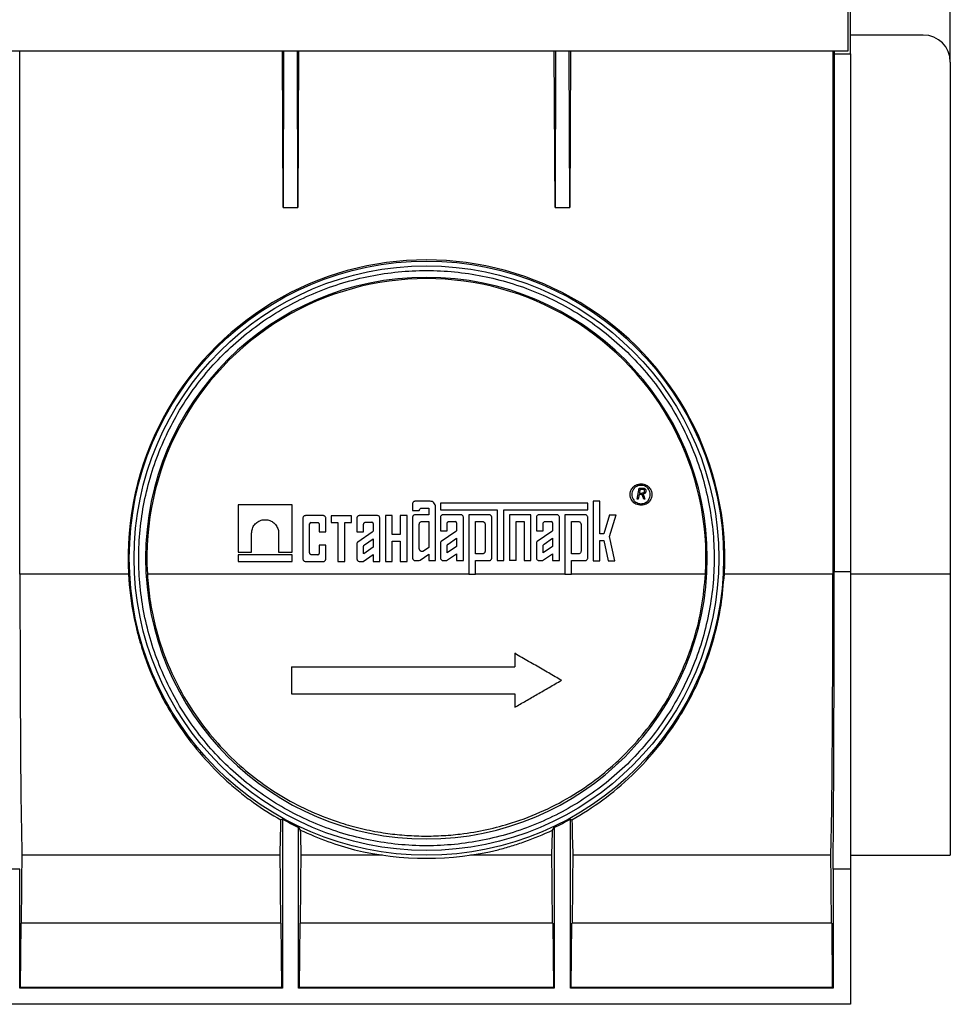
# Model space of a CAD drawing. Units: millimetres. Extents: x 40 to 2075, y 5 to 1455.
# Drawn here: x 1031 to 1204, y 990 to 1173 of the extents above; entities that cross this region are included whole.
import ezdxf

# ---------------------------------------------------------------- set-up
doc = ezdxf.new("R2010")
doc.units = ezdxf.units.MM
doc.header["$LTSCALE"] = 5
doc.linetypes.add('SLD-Сплошная', pattern=[0])
doc.layers.add('FORMAT', color=7, linetype='SLD-Сплошная')
doc.styles.add('SLDTEXTSTYLE0', font='calibrii.ttf')
doc.styles.add('SLDTEXTSTYLE3', font='calibri.ttf')
doc.dimstyles.new('SLDDIMSTYLE1', dxfattribs={"dimtxt": 18.520833, "dimasz": 18.520833, "dimexe": 0, "dimexo": 0.0625, "dimgap": 4.630208, "dimtad": 2, "dimdec": 1, "dimrnd": 1e-09, "dimzin": 12, "dimdsep": 46, "dimtxsty": 'SLDTEXTSTYLE0', "dimsah": 1, "dimcen": 0.09, "dimadec": 0, "dimazin": 3, "dimtfac": 1, "dimtdec": 3, "dimtofl": 0, "dimtmove": 0, "dimatfit": 3, "dimfxl": 1, "dimfrac": 2, "dimtolj": 1, "dimtzin": 12, "dimarcsym": 0})

# ---------------------------------------------------------------- blocks, each defined once
blk = doc.blocks.new('_D_1')
at = {"layer": 'FORMAT', "color": 7, "transparency": 16777216}
for p, q in [((185.17, 1186.37), (185.17, 1301.82)), ((1203.67, 1164.87), (1203.67, 1301.82)), ((1203.67, 1296.82), (185.17, 1296.82))]:
    blk.add_line(p, q, dxfattribs=at)
for points in [[(185.17, 1296.82), (203.69, 1293.97), (203.69, 1299.67)], [(1203.67, 1296.82), (1185.15, 1299.67), (1185.15, 1293.97)]]:
    blk.add_solid(points, dxfattribs=at)
at = {"layer": 'FORMAT', "color": 7, "transparency": 16777216, "insert": (663.21, 1321.52), "char_height": 18.521, "attachment_point": 1, "style": 'SLDTEXTSTYLE3'}
blk.add_mtext('1018,5', dxfattribs=at)

msp = doc.modelspace()

# ---------------------------------------------------------------- linework, layer by layer
at = {"color": 7, "linetype": 'SLD-Сплошная', "lineweight": 25}
for p, q in [((1184.668, 1203.222), (1184.668, 1166.822)), ((1185.168, 1166.322), (1185.168, 1186.322)), ((1198.668, 1169.822), (1185.168, 1169.822)), ((1184.668, 1166.822), (185.668, 1166.822)), ((1031.408, 1069.985), (1031.401, 1166.822)), ((1080.145, 1137.899), (1080.012, 1166.822)), ((1080.213, 1166.822), (1080.145, 1137.899)), ((1082.857, 1137.899), (1082.789, 1166.822)), ((1082.99, 1166.822), (1082.857, 1137.899)), ((1130.478, 1137.899), (1130.345, 1166.822)), ((1130.547, 1166.822), (1130.478, 1137.899)), ((1133.191, 1137.899), (1133.122, 1166.822)), ((1133.323, 1166.822), (1133.191, 1137.899)), ((1181.935, 1166.822), (1181.928, 1069.985)), ((1182.141, 1166.822), (1182.141, 1166.322)), ((1182.141, 1166.322), (1182.168, 1166.322)), ((1182.168, 1166.322), (1182.168, 1070.422)), ((1182.168, 1166.322), (1185.168, 1166.322)), ((1185.168, 1166.322), (1185.168, 1070.422)), ((1203.668, 1164.822), (1203.668, 1069.985)), ((1080.145, 1137.899), (1082.857, 1137.899)), ((1130.478, 1137.899), (1133.191, 1137.899)), ((1145.684, 1083.855), (1146.032, 1085.909)), ((1146.032, 1085.909), (1146.738, 1085.909)), ((1146.206, 1085.672), (1146.094, 1085.005)), ((1146.094, 1085.005), (1146.405, 1085.005)), ((1146.763, 1085.672), (1146.206, 1085.672)), ((1107.353, 1083.484), (1104.603, 1083.484)), ((1137.54, 1083.472), (1137.54, 1072.473)), ((1138.79, 1083.472), (1137.54, 1083.472)), ((1138.79, 1077.472), (1138.79, 1083.472)), ((1145.901, 1083.855), (1145.684, 1083.855)), ((1146.054, 1084.762), (1145.901, 1083.855)), ((1146.318, 1084.762), (1146.054, 1084.762)), ((1146.904, 1083.855), (1146.784, 1084.239)), ((1147.127, 1083.855), (1146.904, 1083.855)), ((1147.007, 1084.24), (1147.127, 1083.855)), ((1071.795, 1082.825), (1071.795, 1074.076)), ((1081.795, 1082.825), (1071.795, 1082.825)), ((1081.795, 1074.076), (1081.795, 1082.825)), ((1104.103, 1082.984), (1104.103, 1081.77)), ((1104.103, 1081.77), (1105.354, 1081.77)), ((1105.853, 1082.234), (1107.103, 1082.234)), ((1107.103, 1082.234), (1107.103, 1080.984)), ((1108.353, 1072.485), (1108.353, 1082.484)), ((1109.267, 1083.141), (1109.267, 1081.891)), ((1136.54, 1083.141), (1109.267, 1083.141)), ((1109.267, 1081.891), (1119.767, 1081.891)), ((1119.767, 1081.891), (1119.767, 1072.485)), ((1121.017, 1081.891), (1136.54, 1081.891)), ((1121.017, 1072.485), (1121.017, 1081.891)), ((1136.54, 1081.891), (1136.54, 1083.141)), ((1083.795, 1080.326), (1083.795, 1072.826)), ((1087.545, 1080.826), (1084.295, 1080.826)), ((1085.295, 1079.576), (1086.452, 1079.576)), ((1088.045, 1077.826), (1088.045, 1080.326)), ((1089.045, 1080.808), (1089.045, 1079.558)), ((1092.795, 1080.808), (1089.045, 1080.808)), ((1089.045, 1079.558), (1090.295, 1079.558)), ((1090.295, 1079.558), (1090.295, 1072.308)), ((1091.545, 1072.308), (1091.545, 1079.558)), ((1091.545, 1079.558), (1092.795, 1079.558)), ((1092.795, 1079.558), (1092.795, 1080.808)), ((1093.795, 1080.344), (1093.795, 1077.844)), ((1097.545, 1080.844), (1094.295, 1080.844)), ((1095.389, 1079.594), (1096.545, 1079.594)), ((1098.045, 1078.551), (1098.045, 1080.344)), ((1099.072, 1080.844), (1099.072, 1072.344)), ((1100.322, 1080.844), (1099.072, 1080.844)), ((1100.322, 1077.344), (1100.322, 1080.844)), ((1101.822, 1080.844), (1101.822, 1077.344)), ((1103.072, 1080.844), (1101.822, 1080.844)), ((1103.072, 1072.344), (1103.072, 1080.844)), ((1104.103, 1080.484), (1104.103, 1072.985)), ((1107.103, 1080.984), (1104.603, 1080.984)), ((1105.853, 1079.735), (1107.103, 1079.735)), ((1107.103, 1079.735), (1107.103, 1074.918)), ((1109.267, 1080.484), (1109.267, 1077.985)), ((1113.017, 1080.984), (1109.767, 1080.984)), ((1110.861, 1079.735), (1112.017, 1079.735)), ((1113.517, 1078.692), (1113.517, 1080.484)), ((1114.517, 1080.984), (1114.517, 1069.985)), ((1118.267, 1080.984), (1114.517, 1080.984)), ((1115.767, 1079.735), (1117.017, 1079.735)), ((1115.767, 1073.735), (1115.767, 1079.735)), ((1118.767, 1072.985), (1118.767, 1080.484)), ((1126.021, 1080.984), (1122.021, 1080.984)), ((1122.021, 1080.984), (1122.021, 1072.485)), ((1123.271, 1079.735), (1124.771, 1079.735)), ((1123.271, 1072.485), (1123.271, 1079.735)), ((1124.771, 1079.735), (1124.771, 1072.485)), ((1126.021, 1072.485), (1126.021, 1080.984)), ((1127.04, 1080.484), (1127.04, 1077.985)), ((1130.79, 1080.984), (1127.54, 1080.984)), ((1128.634, 1079.735), (1129.79, 1079.735)), ((1131.29, 1078.692), (1131.29, 1080.484)), ((1132.29, 1080.984), (1132.29, 1069.985)), ((1136.04, 1080.984), (1132.29, 1080.984)), ((1133.54, 1079.735), (1134.79, 1079.735)), ((1133.54, 1073.735), (1133.54, 1079.735)), ((1136.54, 1072.985), (1136.54, 1080.484)), ((1140.54, 1080.972), (1139.54, 1077.472)), ((1140.54, 1080.972), (1141.79, 1080.972)), ((1140.54, 1076.972), (1141.79, 1080.972)), ((1085.045, 1073.919), (1085.045, 1079.326)), ((1086.795, 1079.232), (1086.795, 1077.826)), ((1086.795, 1077.826), (1088.045, 1077.826)), ((1093.795, 1077.844), (1095.045, 1077.844)), ((1096.645, 1077.759), (1093.945, 1075.92)), ((1095.045, 1077.844), (1095.045, 1079.25)), ((1096.795, 1079.344), (1096.795, 1078.043)), ((1098.072, 1072.344), (1098.045, 1078.551)), ((1105.353, 1074.678), (1105.353, 1079.235)), ((1109.267, 1077.985), (1110.517, 1077.985)), ((1112.117, 1077.9), (1109.417, 1076.061)), ((1110.517, 1077.985), (1110.517, 1079.391)), ((1112.267, 1079.485), (1112.267, 1078.184)), ((1113.543, 1072.485), (1113.517, 1078.692)), ((1117.517, 1079.235), (1117.517, 1074.235)), ((1127.04, 1077.985), (1128.29, 1077.985)), ((1129.89, 1077.9), (1127.19, 1076.061)), ((1128.29, 1077.985), (1128.29, 1079.391)), ((1130.04, 1079.485), (1130.04, 1078.184)), ((1131.316, 1072.485), (1131.29, 1078.692)), ((1135.29, 1079.235), (1135.29, 1074.235)), ((1074.295, 1074.076), (1074.295, 1077.576)), ((1079.295, 1077.576), (1079.295, 1074.076)), ((1095.195, 1075.428), (1096.795, 1076.518)), ((1096.795, 1076.518), (1096.795, 1074.965)), ((1101.822, 1077.344), (1100.322, 1077.344)), ((1100.322, 1076.094), (1101.822, 1076.094)), ((1100.322, 1072.344), (1100.322, 1076.094)), ((1101.822, 1076.094), (1101.822, 1072.344)), ((1110.667, 1075.569), (1112.267, 1076.659)), ((1112.267, 1076.659), (1112.267, 1075.105)), ((1128.44, 1075.569), (1130.04, 1076.659)), ((1130.04, 1076.659), (1130.04, 1075.105)), ((1139.54, 1077.472), (1138.79, 1077.472)), ((1138.79, 1076.222), (1139.54, 1076.222)), ((1138.79, 1072.473), (1138.79, 1076.222)), ((1139.54, 1076.222), (1140.29, 1072.473)), ((1141.54, 1072.473), (1140.54, 1076.972)), ((1071.795, 1074.076), (1074.295, 1074.076)), ((1079.295, 1074.076), (1081.795, 1074.076)), ((1086.795, 1075.326), (1086.795, 1073.826)), ((1088.045, 1075.326), (1086.795, 1075.326)), ((1088.045, 1072.826), (1088.045, 1075.326)), ((1093.795, 1075.636), (1093.795, 1072.844)), ((1095.045, 1073.844), (1095.045, 1075.144)), ((1096.795, 1074.965), (1095.054, 1073.778)), ((1107.103, 1074.918), (1106.132, 1074.263)), ((1109.267, 1075.777), (1109.267, 1072.985)), ((1110.517, 1073.985), (1110.517, 1075.285)), ((1112.267, 1075.105), (1110.526, 1073.919)), ((1127.04, 1075.777), (1127.04, 1072.985)), ((1128.29, 1073.985), (1128.29, 1075.285)), ((1130.04, 1075.105), (1128.299, 1073.919)), ((1081.795, 1073.576), (1071.795, 1073.576)), ((1071.795, 1073.576), (1071.795, 1072.326)), ((1071.795, 1072.326), (1081.795, 1072.326)), ((1081.795, 1072.326), (1081.795, 1073.576)), ((1084.295, 1072.326), (1087.545, 1072.326)), ((1086.545, 1073.576), (1085.389, 1073.576)), ((1090.295, 1072.308), (1091.545, 1072.308)), ((1094.295, 1072.344), (1094.935, 1072.344)), ((1094.935, 1072.344), (1096.795, 1073.617)), ((1096.795, 1073.617), (1096.795, 1072.344)), ((1096.795, 1072.344), (1098.072, 1072.344)), ((1099.072, 1072.344), (1100.322, 1072.344)), ((1101.822, 1072.344), (1103.072, 1072.344)), ((1104.603, 1072.485), (1105.2, 1072.485)), ((1105.479, 1072.57), (1107.103, 1073.665)), ((1107.103, 1073.665), (1107.103, 1072.485)), ((1107.103, 1072.485), (1108.353, 1072.485)), ((1109.767, 1072.485), (1110.407, 1072.485)), ((1110.407, 1072.485), (1112.267, 1073.758)), ((1112.267, 1073.758), (1112.267, 1072.485)), ((1112.267, 1072.485), (1113.543, 1072.485)), ((1117.017, 1073.735), (1115.767, 1073.735)), ((1115.767, 1072.485), (1118.267, 1072.485)), ((1115.767, 1069.985), (1115.767, 1072.485)), ((1119.767, 1072.485), (1121.017, 1072.485)), ((1123.271, 1072.485), (1122.021, 1072.485)), ((1124.771, 1072.485), (1126.021, 1072.485)), ((1127.54, 1072.485), (1128.18, 1072.485)), ((1128.18, 1072.485), (1130.04, 1073.758)), ((1130.04, 1073.758), (1130.04, 1072.485)), ((1130.04, 1072.485), (1131.316, 1072.485)), ((1134.79, 1073.735), (1133.54, 1073.735)), ((1133.54, 1072.485), (1136.04, 1072.485)), ((1133.54, 1069.985), (1133.54, 1072.485)), ((1137.54, 1072.473), (1138.79, 1072.473)), ((1140.29, 1072.473), (1141.54, 1072.473)), ((1185.168, 1070.422), (1182.168, 1070.422)), ((1185.168, 1070.422), (1185.168, 1015.322)), ((1051.507, 1069.985), (1031.408, 1069.985)), ((1056.168, 1069.985), (1054.993, 1069.985)), ((1114.517, 1069.985), (1056.168, 1069.985)), ((1114.517, 1069.985), (1115.767, 1069.985)), ((1132.29, 1069.985), (1133.54, 1069.985)), ((1158.343, 1069.985), (1157.168, 1069.985)), ((1181.928, 1069.985), (1161.828, 1069.985)), ((1203.668, 1069.985), (1185.168, 1069.985)), ((1203.668, 1069.985), (1203.668, 1017.922)), ((1123.007, 1055.322), (1123.007, 1052.822)), ((1081.668, 1052.822), (1081.668, 1047.822)), ((1081.668, 1052.822), (1123.007, 1052.822)), ((1081.668, 1047.822), (1123.007, 1047.822)), ((1123.007, 1047.822), (1123.007, 1045.322)), ((1080.001, 1024.629), (1079.716, 1024.461)), ((1080.001, 1024.629), (1080.001, 993.322)), ((1083.001, 1023.091), (1083.318, 1022.591)), ((1083.001, 993.322), (1083.001, 1023.091)), ((1130.017, 1022.591), (1130.334, 1023.091)), ((1130.334, 1023.091), (1130.334, 993.322)), ((1133.334, 1024.629), (1133.619, 1024.461)), ((1133.334, 993.322), (1133.334, 1024.629)), ((1031.775, 1018.956), (1031.656, 1005.322)), ((1079.594, 1017.951), (1031.767, 1017.951)), ((1079.704, 1005.322), (1079.585, 1018.956)), ((1083.417, 1018.956), (1083.298, 1005.322)), ((1098.529, 1017.951), (1083.408, 1017.951)), ((1129.927, 1017.951), (1114.806, 1017.951)), ((1130.038, 1005.322), (1129.919, 1018.956)), ((1133.75, 1018.956), (1133.631, 1005.322)), ((1181.569, 1017.951), (1133.741, 1017.951)), ((1181.679, 1005.322), (1181.56, 1018.956)), ((1185.168, 1017.922), (1203.668, 1017.922)), ((1031.36, 1015.322), (1027.976, 1015.322)), ((1031.36, 993.322), (1031.36, 1015.322)), ((1185.168, 1015.322), (1181.976, 1015.322)), ((1181.976, 1015.322), (1181.976, 993.322)), ((1185.168, 1015.322), (1185.168, 990.322)), ((1031.516, 993.478), (1031.619, 1005.322)), ((1079.741, 1005.322), (1031.619, 1005.322)), ((1079.741, 1005.322), (1079.845, 993.478)), ((1083.157, 993.478), (1083.261, 1005.322)), ((1130.075, 1005.322), (1083.261, 1005.322)), ((1130.075, 1005.322), (1130.178, 993.478)), ((1133.491, 993.478), (1133.594, 1005.322)), ((1181.716, 1005.322), (1133.594, 1005.322)), ((1181.716, 1005.322), (1181.819, 993.478)), ((1031.36, 993.322), (1031.516, 993.478)), ((1080.001, 993.322), (1031.36, 993.322)), ((1031.516, 993.478), (1079.845, 993.478)), ((1079.845, 993.478), (1080.001, 993.322)), ((1083.001, 993.322), (1083.157, 993.478)), ((1130.334, 993.322), (1083.001, 993.322)), ((1083.157, 993.478), (1130.178, 993.478)), ((1130.178, 993.478), (1130.334, 993.322)), ((1133.334, 993.322), (1133.491, 993.478)), ((1181.976, 993.322), (1133.334, 993.322)), ((1133.491, 993.478), (1181.819, 993.478)), ((1181.819, 993.478), (1181.976, 993.322)), ((1185.168, 990.322), (1027.976, 990.322))]:
    msp.add_line(p, q, dxfattribs=at)
at = {"color": 8, "linetype": 'SLD-Сплошная', "lineweight": 25}
for p, q in [((1132.29, 1069.985), (1115.767, 1069.985)), ((1157.168, 1069.985), (1133.54, 1069.985))]:
    msp.add_line(p, q, dxfattribs=at)
at = {"color": 7, "linetype": 'SLD-Сплошная', "lineweight": 25}
for radius in [55.017, 54.129]:
    msp.add_circle((1106.668, 1072.951), radius, dxfattribs=at)
for centre, radius, start, end in [((1198.668, 1164.822), 5, 0, 90), ((1106.668, 1072.947), 55.24, 356.92631, 183.07369), ((1106.668, 1072.951), 52, 0, 180), ((1106.668, 1072.955), 51.76, 356.71084, 183.28916), ((1085.295, 1079.326), 0.25, 90, 180), ((1096.545, 1079.344), 0.25, 0, 90), ((1112.017, 1079.485), 0.25, 360, 90), ((1129.79, 1079.485), 0.25, 0, 90), ((1106.668, 1072.951), 52, 180, 0), ((1086.545, 1073.826), 0.25, 270, 0), ((1106.668, 1072.951), 55.192, 241.10789, 244.60818), ((1106.668, 1072.951), 55.192, 295.39182, 298.89211)]:
    msp.add_arc(centre, radius, start, end, dxfattribs=at)
for centre, major_axis, ratio, start_param, end_param in [((1181.47, 1070.422), (0, 80), 0.0087269, 3.952627, 4.712389), ((1031.866, 1070.422), (0, 52.5), 0.0087269, 1.5791223, 2.9428317), ((1181.47, 1070.422), (0, 52.5), 0.0087269, 3.3403536, 4.7040631), ((1079.495, 1070.422), (0, 52.5), 0.0087269, 3.3403536, 3.6460196), ((1133.84, 1070.422), (0, 52.5), 0.0087269, 2.6371657, 2.9428317), ((1083.507, 1070.422), (0, 52.5), 0.0087269, 2.716645, 2.9428317), ((1129.828, 1070.422), (0, 52.5), 0.0087269, 3.3403536, 3.5665403), ((1106.668, 1073.44), (0, 56.083), 0.9999619, 2.9022673, 3.380918)]:
    msp.add_ellipse(centre, major_axis=major_axis, ratio=ratio, start_param=start_param, end_param=end_param, dxfattribs=at)
for points, knots in [([(1053.4, 1072.951), (1053.4, 1076.437), (1053.743, 1079.923), (1055.103, 1086.762), (1056.12, 1090.115), (1058.789, 1096.557), (1060.44, 1099.646), (1064.314, 1105.444), (1066.536, 1108.152), (1071.467, 1113.082), (1074.175, 1115.305), (1079.972, 1119.178), (1083.062, 1120.83), (1089.504, 1123.498), (1092.856, 1124.515), (1099.695, 1125.875), (1103.181, 1126.219), (1110.154, 1126.219), (1113.64, 1125.875), (1120.479, 1124.515), (1123.831, 1123.498), (1130.273, 1120.83), (1133.363, 1119.178), (1139.161, 1115.305), (1141.868, 1113.082), (1146.799, 1108.152), (1149.021, 1105.444), (1152.895, 1099.646), (1154.547, 1096.557), (1157.215, 1090.115), (1158.232, 1086.762), (1159.592, 1079.923), (1159.936, 1076.437), (1159.936, 1072.951)], [0, 0, 0, 0, 0.0625, 0.0625, 0.125, 0.125, 0.1875, 0.1875, 0.25, 0.25, 0.3125, 0.3125, 0.375, 0.375, 0.4375, 0.4375, 0.5, 0.5, 0.5625, 0.5625, 0.625, 0.625, 0.6875, 0.6875, 0.75, 0.75, 0.8125, 0.8125, 0.875, 0.875, 0.9375, 0.9375, 1, 1, 1, 1]), ([(1144.401, 1084.731), (1144.401, 1084.898), (1144.421, 1085.086), (1144.541, 1085.496), (1144.641, 1085.718), (1144.961, 1086.144), (1145.183, 1086.348), (1145.737, 1086.643), (1146.068, 1086.731), (1146.734, 1086.731), (1147.065, 1086.643), (1147.619, 1086.348), (1147.841, 1086.144), (1148.161, 1085.718), (1148.261, 1085.496), (1148.381, 1085.086), (1148.401, 1084.898), (1148.401, 1084.731)], [0, 0, 0, 0, 0.125, 0.125, 0.25, 0.25, 0.375, 0.375, 0.5, 0.5, 0.625, 0.625, 0.75, 0.75, 0.875, 0.875, 1, 1, 1, 1]), ([(1148.101, 1084.731), (1148.101, 1084.873), (1148.084, 1085.033), (1147.982, 1085.381), (1147.897, 1085.57), (1147.625, 1085.932), (1147.436, 1086.106), (1146.966, 1086.357), (1146.684, 1086.431), (1146.118, 1086.431), (1145.836, 1086.357), (1145.366, 1086.106), (1145.177, 1085.932), (1144.905, 1085.57), (1144.82, 1085.381), (1144.718, 1085.033), (1144.701, 1084.873), (1144.701, 1084.731)], [0, 0, 0, 0, 0.125, 0.125, 0.25, 0.25, 0.375, 0.375, 0.5, 0.5, 0.625, 0.625, 0.75, 0.75, 0.875, 0.875, 1, 1, 1, 1]), ([(1146.405, 1085.005), (1146.504, 1085.006), (1146.578, 1085.007), (1146.63, 1085.01), (1146.677, 1085.013), (1146.714, 1085.016), (1146.742, 1085.02), (1146.779, 1085.026), (1146.815, 1085.037), (1146.849, 1085.052), (1146.918, 1085.084), (1146.973, 1085.133), (1147.013, 1085.199), (1147.033, 1085.232), (1147.048, 1085.266), (1147.057, 1085.302), (1147.062, 1085.32), (1147.066, 1085.338), (1147.068, 1085.356), (1147.069, 1085.369), (1147.07, 1085.387), (1147.071, 1085.412)], [0, 0, 0, 0, 0.25, 0.25, 0.25, 0.375, 0.375, 0.375, 0.5, 0.5, 0.5, 0.75, 0.75, 0.75, 0.875, 0.875, 0.875, 0.9375, 0.9375, 0.9375, 1, 1, 1, 1]), ([(1147.285, 1085.407), (1147.285, 1085.385), (1147.284, 1085.342), (1147.278, 1085.28), (1147.266, 1085.221), (1147.251, 1085.166), (1147.231, 1085.114), (1147.206, 1085.066), (1147.178, 1085.02), (1147.144, 1084.979), (1147.107, 1084.941), (1147.064, 1084.907), (1147.017, 1084.876), (1146.966, 1084.848), (1146.911, 1084.824), (1146.851, 1084.804), (1146.787, 1084.787), (1146.742, 1084.778), (1146.719, 1084.774)], [0, 0, 0, 0, 0.069614, 0.136027, 0.199215, 0.2603959, 0.3191649, 0.3764462, 0.4332438, 0.4893752, 0.5460966, 0.6037522, 0.6628744, 0.7243467, 0.7882441, 0.8552356, 0.9258622, 1, 1, 1, 1]), ([(1146.738, 1085.909), (1146.756, 1085.909), (1146.792, 1085.908), (1146.843, 1085.907), (1146.89, 1085.902), (1146.934, 1085.898), (1146.973, 1085.89), (1147.008, 1085.882), (1147.04, 1085.872), (1147.076, 1085.857), (1147.116, 1085.834), (1147.157, 1085.8), (1147.192, 1085.761), (1147.21, 1085.73), (1147.218, 1085.715)], [0, 0, 0, 0, 0.1009916, 0.1944565, 0.280587, 0.3600729, 0.4333474, 0.4989072, 0.5586954, 0.613129, 0.7131427, 0.809193, 0.9039016, 1, 1, 1, 1]), ([(1147.071, 1085.412), (1147.071, 1085.427), (1147.07, 1085.455), (1147.063, 1085.495), (1147.052, 1085.531), (1147.037, 1085.564), (1147.019, 1085.592), (1146.998, 1085.616), (1146.975, 1085.635), (1146.948, 1085.65), (1146.915, 1085.66), (1146.873, 1085.668), (1146.822, 1085.671), (1146.784, 1085.672), (1146.763, 1085.672)], [0, 0, 0, 0, 0.0925633, 0.1790849, 0.2589569, 0.3357054, 0.4077093, 0.4744498, 0.5376254, 0.5989345, 0.6692165, 0.7586709, 0.8683793, 1, 1, 1, 1]), ([(1147.218, 1085.715), (1147.229, 1085.693), (1147.25, 1085.647), (1147.27, 1085.572), (1147.283, 1085.491), (1147.285, 1085.436), (1147.285, 1085.407)], [0, 0, 0, 0, 0.2312295, 0.4738392, 0.7284607, 1, 1, 1, 1]), ([(1104.603, 1083.484), (1104.546, 1083.479), (1104.434, 1083.468), (1104.284, 1083.382), (1104.171, 1083.255), (1104.111, 1083.114), (1104.105, 1083.021), (1104.103, 1082.984)], [0, 0, 0, 0, 0.21471674, 0.42940605, 0.64408344, 0.85877717, 1, 1, 1, 1]), ([(1108.353, 1082.484), (1108.353, 1082.602), (1108.331, 1082.729), (1108.234, 1082.976), (1108.157, 1083.094), (1107.962, 1083.289), (1107.844, 1083.365), (1107.598, 1083.463), (1107.471, 1083.484), (1107.353, 1083.484)], [0, 0, 0, 0, 0.25, 0.25, 0.5, 0.5, 0.75, 0.75, 1, 1, 1, 1]), ([(1148.401, 1084.731), (1148.401, 1084.565), (1148.381, 1084.376), (1148.261, 1083.966), (1148.161, 1083.745), (1147.841, 1083.318), (1147.619, 1083.114), (1147.065, 1082.819), (1146.734, 1082.731), (1146.068, 1082.731), (1145.737, 1082.819), (1145.183, 1083.114), (1144.961, 1083.318), (1144.641, 1083.745), (1144.541, 1083.966), (1144.421, 1084.376), (1144.401, 1084.565), (1144.401, 1084.731)], [0, 0, 0, 0, 0.125, 0.125, 0.25, 0.25, 0.375, 0.375, 0.5, 0.5, 0.625, 0.625, 0.75, 0.75, 0.875, 0.875, 1, 1, 1, 1]), ([(1144.701, 1084.731), (1144.701, 1084.59), (1144.718, 1084.429), (1144.82, 1084.081), (1144.905, 1083.893), (1145.177, 1083.53), (1145.366, 1083.357), (1145.836, 1083.106), (1146.118, 1083.031), (1146.684, 1083.031), (1146.966, 1083.106), (1147.436, 1083.357), (1147.625, 1083.53), (1147.897, 1083.893), (1147.982, 1084.081), (1148.084, 1084.429), (1148.101, 1084.59), (1148.101, 1084.731)], [0, 0, 0, 0, 0.125, 0.125, 0.25, 0.25, 0.375, 0.375, 0.5, 0.5, 0.625, 0.625, 0.75, 0.75, 0.875, 0.875, 1, 1, 1, 1]), ([(1146.629, 1084.605), (1146.62, 1084.619), (1146.603, 1084.647), (1146.574, 1084.682), (1146.545, 1084.711), (1146.513, 1084.732), (1146.476, 1084.746), (1146.432, 1084.755), (1146.378, 1084.761), (1146.339, 1084.761), (1146.318, 1084.762)], [0, 0, 0, 0, 0.1386208, 0.2604259, 0.3682271, 0.4645705, 0.5646532, 0.6864325, 0.8307118, 1, 1, 1, 1]), ([(1146.784, 1084.239), (1146.773, 1084.274), (1146.751, 1084.342), (1146.713, 1084.439), (1146.674, 1084.526), (1146.644, 1084.579), (1146.629, 1084.605)], [0, 0, 0, 0, 0.2802846, 0.5397117, 0.7794362, 1, 1, 1, 1]), ([(1146.719, 1084.774), (1146.733, 1084.76), (1146.76, 1084.732), (1146.796, 1084.689), (1146.827, 1084.644), (1146.844, 1084.613), (1146.853, 1084.598)], [0, 0, 0, 0, 0.2656979, 0.5202079, 0.7641535, 1, 1, 1, 1]), ([(1146.853, 1084.598), (1146.868, 1084.569), (1146.899, 1084.51), (1146.94, 1084.421), (1146.976, 1084.331), (1146.997, 1084.27), (1147.007, 1084.24)], [0, 0, 0, 0, 0.2546141, 0.5051489, 0.7540893, 1, 1, 1, 1]), ([(1105.354, 1081.77), (1105.363, 1081.826), (1105.383, 1081.937), (1105.479, 1082.08), (1105.614, 1082.184), (1105.747, 1082.23), (1105.828, 1082.233), (1105.853, 1082.234)], [0, 0, 0, 0, 0.2249167, 0.4498355, 0.6747434, 0.8996643, 1, 1, 1, 1]), ([(1074.295, 1077.576), (1074.323, 1077.857), (1074.378, 1078.419), (1074.809, 1079.167), (1075.444, 1079.736), (1076.236, 1080.061), (1077.09, 1080.106), (1077.911, 1079.866), (1078.607, 1079.367), (1079.096, 1078.667), (1079.281, 1078.031), (1079.292, 1077.663), (1079.295, 1077.576)], [0, 0, 0, 0, 0.1073724, 0.2147447, 0.3221162, 0.4294908, 0.5368611, 0.6442355, 0.7516055, 0.8589797, 0.9663519, 1, 1, 1, 1]), ([(1084.295, 1080.826), (1084.239, 1080.82), (1084.127, 1080.809), (1083.977, 1080.723), (1083.864, 1080.596), (1083.804, 1080.455), (1083.798, 1080.362), (1083.795, 1080.326)], [0, 0, 0, 0, 0.2147139, 0.4293941, 0.6440923, 0.8587759, 1, 1, 1, 1]), ([(1086.452, 1079.576), (1086.49, 1079.572), (1086.568, 1079.564), (1086.671, 1079.505), (1086.748, 1079.418), (1086.789, 1079.321), (1086.794, 1079.257), (1086.795, 1079.232)], [0, 0, 0, 0, 0.2146718, 0.4294095, 0.6441011, 0.8587775, 1, 1, 1, 1]), ([(1088.045, 1080.326), (1088.04, 1080.382), (1088.029, 1080.494), (1087.943, 1080.644), (1087.816, 1080.757), (1087.675, 1080.817), (1087.582, 1080.823), (1087.545, 1080.826)], [0, 0, 0, 0, 0.2146944, 0.429388, 0.6440586, 0.8587743, 1, 1, 1, 1]), ([(1094.295, 1080.844), (1094.239, 1080.838), (1094.127, 1080.827), (1093.977, 1080.741), (1093.864, 1080.614), (1093.804, 1080.474), (1093.798, 1080.381), (1093.795, 1080.344)], [0, 0, 0, 0, 0.21471695, 0.42940026, 0.64407623, 0.85876857, 1, 1, 1, 1]), ([(1095.045, 1079.25), (1095.049, 1079.289), (1095.057, 1079.366), (1095.116, 1079.469), (1095.203, 1079.547), (1095.3, 1079.588), (1095.364, 1079.592), (1095.389, 1079.594)], [0, 0, 0, 0, 0.2146896, 0.4293778, 0.6440977, 0.8587675, 1, 1, 1, 1]), ([(1098.045, 1080.344), (1098.045, 1080.403), (1098.035, 1080.466), (1097.986, 1080.589), (1097.948, 1080.649), (1097.85, 1080.746), (1097.791, 1080.784), (1097.668, 1080.833), (1097.604, 1080.844), (1097.545, 1080.844)], [0, 0, 0, 0, 0.25, 0.25, 0.5, 0.5, 0.75, 0.75, 1, 1, 1, 1]), ([(1104.603, 1080.984), (1104.546, 1080.979), (1104.434, 1080.968), (1104.284, 1080.882), (1104.171, 1080.755), (1104.111, 1080.614), (1104.105, 1080.521), (1104.103, 1080.484)], [0, 0, 0, 0, 0.2147171, 0.42940056, 0.64407668, 0.85877798, 1, 1, 1, 1]), ([(1105.353, 1079.235), (1105.358, 1079.291), (1105.369, 1079.403), (1105.455, 1079.553), (1105.582, 1079.666), (1105.723, 1079.726), (1105.816, 1079.732), (1105.853, 1079.735)], [0, 0, 0, 0, 0.2146819, 0.4293871, 0.6440894, 0.8587732, 1, 1, 1, 1]), ([(1109.767, 1080.984), (1109.711, 1080.979), (1109.598, 1080.968), (1109.449, 1080.882), (1109.335, 1080.755), (1109.276, 1080.614), (1109.269, 1080.521), (1109.267, 1080.484)], [0, 0, 0, 0, 0.2147139, 0.4293941, 0.6440923, 0.8587759, 1, 1, 1, 1]), ([(1110.517, 1079.391), (1110.521, 1079.43), (1110.528, 1079.507), (1110.588, 1079.61), (1110.675, 1079.687), (1110.771, 1079.729), (1110.835, 1079.733), (1110.861, 1079.735)], [0, 0, 0, 0, 0.2146936, 0.429399, 0.6440587, 0.8587754, 1, 1, 1, 1]), ([(1113.517, 1080.484), (1113.511, 1080.541), (1113.5, 1080.653), (1113.414, 1080.803), (1113.287, 1080.916), (1113.147, 1080.976), (1113.054, 1080.982), (1113.017, 1080.984)], [0, 0, 0, 0, 0.21469444, 0.42938796, 0.64405854, 0.85877427, 1, 1, 1, 1]), ([(1117.017, 1079.735), (1117.044, 1079.733), (1117.097, 1079.731), (1117.173, 1079.712), (1117.245, 1079.683), (1117.312, 1079.641), (1117.377, 1079.585), (1117.438, 1079.511), (1117.483, 1079.423), (1117.512, 1079.329), (1117.515, 1079.267), (1117.517, 1079.235)], [0, 0, 0, 0, 0.1030527, 0.2021404, 0.2996913, 0.3982467, 0.5002734, 0.6283439, 0.7601369, 0.8774134, 1, 1, 1, 1]), ([(1118.767, 1080.484), (1118.766, 1080.511), (1118.763, 1080.564), (1118.745, 1080.641), (1118.715, 1080.713), (1118.674, 1080.779), (1118.618, 1080.845), (1118.544, 1080.905), (1118.456, 1080.951), (1118.362, 1080.979), (1118.299, 1080.983), (1118.267, 1080.984)], [0, 0, 0, 0, 0.1030527, 0.2021404, 0.2996913, 0.3982467, 0.5002734, 0.6283439, 0.7601369, 0.8774134, 1, 1, 1, 1]), ([(1127.54, 1080.984), (1127.481, 1080.984), (1127.417, 1080.974), (1127.294, 1080.925), (1127.235, 1080.887), (1127.138, 1080.789), (1127.099, 1080.73), (1127.051, 1080.607), (1127.04, 1080.543), (1127.04, 1080.484)], [0, 0, 0, 0, 0.25, 0.25, 0.5, 0.5, 0.75, 0.75, 1, 1, 1, 1]), ([(1128.29, 1079.391), (1128.29, 1079.431), (1128.297, 1079.475), (1128.331, 1079.56), (1128.357, 1079.6), (1128.424, 1079.667), (1128.465, 1079.694), (1128.549, 1079.727), (1128.593, 1079.735), (1128.634, 1079.735)], [0, 0, 0, 0, 0.25, 0.25, 0.5, 0.5, 0.75, 0.75, 1, 1, 1, 1]), ([(1131.29, 1080.484), (1131.29, 1080.543), (1131.279, 1080.607), (1131.231, 1080.73), (1131.192, 1080.789), (1131.095, 1080.887), (1131.036, 1080.925), (1130.912, 1080.974), (1130.849, 1080.984), (1130.79, 1080.984)], [0, 0, 0, 0, 0.25, 0.25, 0.5, 0.5, 0.75, 0.75, 1, 1, 1, 1]), ([(1134.79, 1079.735), (1134.849, 1079.735), (1134.912, 1079.724), (1135.036, 1079.675), (1135.095, 1079.637), (1135.192, 1079.539), (1135.231, 1079.48), (1135.279, 1079.357), (1135.29, 1079.293), (1135.29, 1079.235)], [0, 0, 0, 0, 0.25, 0.25, 0.5, 0.5, 0.75, 0.75, 1, 1, 1, 1]), ([(1136.54, 1080.484), (1136.54, 1080.543), (1136.529, 1080.607), (1136.481, 1080.73), (1136.442, 1080.789), (1136.345, 1080.887), (1136.286, 1080.925), (1136.162, 1080.974), (1136.099, 1080.984), (1136.04, 1080.984)], [0, 0, 0, 0, 0.25, 0.25, 0.5, 0.5, 0.75, 0.75, 1, 1, 1, 1]), ([(1096.795, 1078.043), (1096.795, 1077.99), (1096.782, 1077.933), (1096.729, 1077.833), (1096.689, 1077.79), (1096.645, 1077.759)], [0, 0, 0, 0, 0.5, 0.5, 1, 1, 1, 1]), ([(1112.267, 1078.184), (1112.265, 1078.155), (1112.26, 1078.088), (1112.214, 1077.989), (1112.157, 1077.928), (1112.121, 1077.903), (1112.117, 1077.9)], [0, 0, 0, 0, 0.2600891, 0.6066805, 0.9532202, 1, 1, 1, 1]), ([(1130.04, 1078.184), (1130.04, 1078.131), (1130.027, 1078.074), (1129.974, 1077.973), (1129.934, 1077.93), (1129.89, 1077.9)], [0, 0, 0, 0, 0.5, 0.5, 1, 1, 1, 1]), ([(1093.945, 1075.92), (1093.923, 1075.902), (1093.87, 1075.86), (1093.814, 1075.767), (1093.796, 1075.685), (1093.795, 1075.641), (1093.795, 1075.636)], [0, 0, 0, 0, 0.2600523, 0.6066396, 0.9532324, 1, 1, 1, 1]), ([(1109.417, 1076.061), (1109.394, 1076.043), (1109.341, 1076.001), (1109.286, 1075.907), (1109.268, 1075.826), (1109.267, 1075.782), (1109.267, 1075.777)], [0, 0, 0, 0, 0.2601005, 0.6066628, 0.9532115, 1, 1, 1, 1]), ([(1127.19, 1076.061), (1127.167, 1076.043), (1127.114, 1076.001), (1127.059, 1075.907), (1127.041, 1075.826), (1127.04, 1075.782), (1127.04, 1075.777)], [0, 0, 0, 0, 0.2601005, 0.6066628, 0.9532115, 1, 1, 1, 1]), ([(1095.045, 1075.144), (1095.048, 1075.173), (1095.053, 1075.241), (1095.098, 1075.339), (1095.156, 1075.4), (1095.191, 1075.425), (1095.195, 1075.428)], [0, 0, 0, 0, 0.2600932, 0.6066741, 0.9532195, 1, 1, 1, 1]), ([(1105.853, 1074.178), (1105.796, 1074.184), (1105.684, 1074.195), (1105.534, 1074.281), (1105.421, 1074.408), (1105.361, 1074.548), (1105.355, 1074.641), (1105.353, 1074.678)], [0, 0, 0, 0, 0.2146804, 0.4293981, 0.6440752, 0.8587774, 1, 1, 1, 1]), ([(1106.132, 1074.263), (1106.111, 1074.25), (1106.068, 1074.224), (1105.975, 1074.188), (1105.901, 1074.182), (1105.853, 1074.178)], [0, 0, 0, 0, 0.2550901, 0.510116, 1, 1, 1, 1]), ([(1110.517, 1075.285), (1110.519, 1075.314), (1110.524, 1075.382), (1110.57, 1075.48), (1110.627, 1075.541), (1110.663, 1075.566), (1110.667, 1075.569)], [0, 0, 0, 0, 0.2600882, 0.60667852, 0.95323335, 1, 1, 1, 1]), ([(1117.517, 1074.235), (1117.516, 1074.208), (1117.513, 1074.155), (1117.495, 1074.078), (1117.465, 1074.007), (1117.424, 1073.94), (1117.368, 1073.874), (1117.294, 1073.814), (1117.206, 1073.768), (1117.112, 1073.74), (1117.049, 1073.737), (1117.017, 1073.735)], [0, 0, 0, 0, 0.1030527, 0.2021404, 0.2996913, 0.3982467, 0.5002734, 0.6283439, 0.7601369, 0.8774134, 1, 1, 1, 1]), ([(1128.29, 1075.285), (1128.29, 1075.339), (1128.303, 1075.395), (1128.356, 1075.496), (1128.396, 1075.539), (1128.44, 1075.569)], [0, 0, 0, 0, 0.5, 0.5, 1, 1, 1, 1]), ([(1135.29, 1074.235), (1135.29, 1074.176), (1135.279, 1074.112), (1135.231, 1073.989), (1135.192, 1073.93), (1135.095, 1073.832), (1135.036, 1073.794), (1134.912, 1073.745), (1134.849, 1073.735), (1134.79, 1073.735)], [0, 0, 0, 0, 0.25, 0.25, 0.5, 0.5, 0.75, 0.75, 1, 1, 1, 1]), ([(1159.936, 1072.951), (1159.936, 1069.464), (1159.592, 1065.978), (1158.232, 1059.139), (1157.215, 1055.787), (1154.547, 1049.345), (1152.895, 1046.256), (1149.021, 1040.458), (1146.799, 1037.75), (1141.868, 1032.82), (1139.161, 1030.597), (1133.363, 1026.723), (1130.273, 1025.072), (1123.831, 1022.404), (1120.479, 1021.387), (1113.64, 1020.026), (1110.154, 1019.683), (1103.181, 1019.683), (1099.695, 1020.026), (1092.856, 1021.387), (1089.504, 1022.404), (1083.062, 1025.072), (1079.972, 1026.723), (1074.175, 1030.597), (1071.467, 1032.82), (1066.536, 1037.75), (1064.314, 1040.458), (1060.44, 1046.256), (1058.789, 1049.345), (1056.12, 1055.787), (1055.103, 1059.139), (1053.743, 1065.978), (1053.4, 1069.464), (1053.4, 1072.951)], [0, 0, 0, 0, 0.0625, 0.0625, 0.125, 0.125, 0.1875, 0.1875, 0.25, 0.25, 0.3125, 0.3125, 0.375, 0.375, 0.4375, 0.4375, 0.5, 0.5, 0.5625, 0.5625, 0.625, 0.625, 0.6875, 0.6875, 0.75, 0.75, 0.8125, 0.8125, 0.875, 0.875, 0.9375, 0.9375, 1, 1, 1, 1]), ([(1083.795, 1072.826), (1083.801, 1072.77), (1083.812, 1072.657), (1083.898, 1072.507), (1084.025, 1072.394), (1084.166, 1072.334), (1084.258, 1072.328), (1084.295, 1072.326)], [0, 0, 0, 0, 0.21469444, 0.42938796, 0.64405854, 0.85877427, 1, 1, 1, 1]), ([(1085.389, 1073.576), (1085.348, 1073.576), (1085.305, 1073.583), (1085.22, 1073.617), (1085.18, 1073.643), (1085.112, 1073.71), (1085.086, 1073.751), (1085.053, 1073.835), (1085.045, 1073.879), (1085.045, 1073.919)], [0, 0, 0, 0, 0.25, 0.25, 0.5, 0.5, 0.75, 0.75, 1, 1, 1, 1]), ([(1087.545, 1072.326), (1087.602, 1072.331), (1087.714, 1072.342), (1087.864, 1072.429), (1087.977, 1072.555), (1088.037, 1072.696), (1088.043, 1072.789), (1088.045, 1072.826)], [0, 0, 0, 0, 0.2147139, 0.4293941, 0.6440923, 0.8587759, 1, 1, 1, 1]), ([(1093.795, 1072.844), (1093.801, 1072.788), (1093.812, 1072.675), (1093.898, 1072.526), (1094.025, 1072.413), (1094.166, 1072.353), (1094.258, 1072.347), (1094.295, 1072.344)], [0, 0, 0, 0, 0.21468248, 0.42938818, 0.64409106, 0.85877175, 1, 1, 1, 1]), ([(1095.054, 1073.778), (1095.053, 1073.784), (1095.05, 1073.795), (1095.046, 1073.816), (1095.046, 1073.833), (1095.045, 1073.844)], [0, 0, 0, 0, 0.2510164, 0.5019288, 1, 1, 1, 1]), ([(1104.103, 1072.985), (1104.108, 1072.929), (1104.119, 1072.816), (1104.205, 1072.666), (1104.332, 1072.553), (1104.473, 1072.493), (1104.566, 1072.487), (1104.603, 1072.485)], [0, 0, 0, 0, 0.2146911, 0.4293877, 0.6440898, 0.8587733, 1, 1, 1, 1]), ([(1109.267, 1072.985), (1109.273, 1072.929), (1109.284, 1072.816), (1109.37, 1072.666), (1109.497, 1072.553), (1109.637, 1072.493), (1109.73, 1072.487), (1109.767, 1072.485)], [0, 0, 0, 0, 0.2146947, 0.4293884, 0.6440592, 0.8587752, 1, 1, 1, 1]), ([(1110.526, 1073.919), (1110.524, 1073.925), (1110.522, 1073.935), (1110.518, 1073.957), (1110.517, 1073.974), (1110.517, 1073.985)], [0, 0, 0, 0, 0.25089909, 0.50191479, 1, 1, 1, 1]), ([(1118.267, 1072.485), (1118.294, 1072.486), (1118.347, 1072.489), (1118.423, 1072.507), (1118.495, 1072.537), (1118.562, 1072.578), (1118.627, 1072.634), (1118.688, 1072.708), (1118.733, 1072.796), (1118.762, 1072.89), (1118.765, 1072.953), (1118.767, 1072.985)], [0, 0, 0, 0, 0.1030527, 0.2021404, 0.2996913, 0.3982467, 0.5002734, 0.6283439, 0.7601369, 0.8774134, 1, 1, 1, 1]), ([(1127.04, 1072.985), (1127.04, 1072.926), (1127.051, 1072.862), (1127.099, 1072.739), (1127.138, 1072.68), (1127.235, 1072.582), (1127.294, 1072.544), (1127.417, 1072.496), (1127.481, 1072.485), (1127.54, 1072.485)], [0, 0, 0, 0, 0.25, 0.25, 0.5, 0.5, 0.75, 0.75, 1, 1, 1, 1]), ([(1128.299, 1073.919), (1128.297, 1073.925), (1128.295, 1073.935), (1128.291, 1073.957), (1128.29, 1073.974), (1128.29, 1073.985)], [0, 0, 0, 0, 0.250984, 0.5019812, 1, 1, 1, 1]), ([(1136.04, 1072.485), (1136.099, 1072.485), (1136.162, 1072.496), (1136.286, 1072.544), (1136.345, 1072.582), (1136.442, 1072.68), (1136.481, 1072.739), (1136.529, 1072.862), (1136.54, 1072.926), (1136.54, 1072.985)], [0, 0, 0, 0, 0.25, 0.25, 0.5, 0.5, 0.75, 0.75, 1, 1, 1, 1]), ([(1051.507, 1069.985), (1051.651, 1067.315), (1051.982, 1064.709), (1052.738, 1060.888), (1053.033, 1059.629), (1053.539, 1057.762), (1053.718, 1057.144), (1054.098, 1055.913), (1054.299, 1055.301), (1055.344, 1052.29), (1056.319, 1050.01), (1057.962, 1046.757), (1058.54, 1045.701), (1059.45, 1044.157), (1059.761, 1043.648), (1060.395, 1042.648), (1060.716, 1042.157), (1062.35, 1039.749), (1063.736, 1037.965), (1066.642, 1034.639), (1068.162, 1033.098), (1070.531, 1030.951), (1071.337, 1030.262), (1072.968, 1028.945), (1073.793, 1028.317), (1076.292, 1026.52), (1077.991, 1025.437), (1079.716, 1024.461)], [0, 0, 0, 0, 0.125, 0.125, 0.1875, 0.1875, 0.21875, 0.21875, 0.25, 0.25, 0.375, 0.375, 0.4375, 0.4375, 0.46875, 0.46875, 0.5, 0.5, 0.625, 0.625, 0.75, 0.75, 0.8125, 0.8125, 0.875, 0.875, 1, 1, 1, 1]), ([(1054.993, 1069.985), (1055.126, 1068.422), (1055.393, 1065.29), (1056.324, 1060.705), (1057.818, 1055.56), (1060.134, 1050.06), (1063.325, 1044.535), (1066.987, 1039.677), (1070.998, 1035.456), (1075.401, 1031.756), (1080.142, 1028.583), (1085.256, 1025.936), (1090.111, 1024.083), (1094.589, 1022.837), (1098.377, 1022.093), (1102.114, 1021.642), (1105.729, 1021.448), (1109.388, 1021.514), (1113.511, 1021.868), (1117.923, 1022.626), (1123.093, 1024.017), (1128.494, 1026.1), (1134.015, 1029.053), (1138.926, 1032.509), (1143.298, 1036.391), (1147.12, 1040.619), (1150.689, 1045.58), (1153.843, 1051.356), (1156.225, 1057.602), (1157.773, 1063.879), (1158.153, 1067.95), (1158.343, 1069.985)], [0, 0, 0, 0, 0.02726393, 0.05464091, 0.08192449, 0.12256605, 0.16324375, 0.20219439, 0.24129041, 0.28029673, 0.32036039, 0.36050873, 0.40053842, 0.42655316, 0.45253077, 0.47357851, 0.49458942, 0.51573607, 0.53691089, 0.56791105, 0.59900127, 0.64256135, 0.68627138, 0.72986969, 0.76781624, 0.80584921, 0.84374215, 0.88637659, 0.92896633, 0.96449068, 1, 1, 1, 1]), ([(1133.619, 1024.461), (1135.534, 1025.633), (1139.368, 1027.982), (1144.804, 1032.594), (1149.225, 1037.386), (1152.657, 1042.092), (1155.248, 1046.395), (1157.71, 1051.463), (1159.816, 1057.393), (1161.305, 1063.782), (1161.665, 1068.054), (1161.828, 1069.985)], [0, 0, 0, 0, 0.1405654, 0.2815001, 0.4217905, 0.5099421, 0.5982834, 0.6863299, 0.7974154, 0.9084123, 1, 1, 1, 1]), ([(1131.668, 1050.322), (1131.278, 1050.547), (1130.493, 1051), (1129.302, 1051.688), (1128.088, 1052.389), (1126.851, 1053.103), (1125.59, 1053.831), (1124.307, 1054.572), (1123.443, 1055.07), (1123.007, 1055.322)], [0, 0, 0, 0, 0.1354689, 0.2733993, 0.4137919, 0.5566475, 0.701967, 0.8497509, 1, 1, 1, 1]), ([(1123.007, 1045.322), (1123.349, 1045.519), (1124.036, 1045.916), (1125.076, 1046.516), (1126.134, 1047.127), (1127.208, 1047.747), (1128.299, 1048.377), (1129.407, 1049.016), (1130.531, 1049.666), (1131.287, 1050.102), (1131.668, 1050.322)], [0, 0, 0, 0, 0.1190232, 0.2397519, 0.3621872, 0.4863302, 0.6121821, 0.7397437, 0.869016, 1, 1, 1, 1]), ([(1083.318, 1022.591), (1085.027, 1021.839), (1088.456, 1020.328), (1091.73, 1019.414), (1093.374, 1018.956)], [0, 0, 0, 0, 0.498058, 1, 1, 1, 1]), ([(1119.962, 1018.956), (1120.753, 1019.16), (1121.57, 1019.388), (1123.227, 1019.895), (1124.066, 1020.172), (1126.601, 1021.079), (1128.31, 1021.783), (1130.017, 1022.591)], [0, 0, 0, 0, 0.25, 0.25, 0.5, 0.5, 1, 1, 1, 1])]:
    msp.add_open_spline(points, degree=3, knots=knots, dxfattribs=at)
msp.add_open_spline([(1105.2, 1072.485), (1105.297, 1072.485), (1105.399, 1072.516), (1105.479, 1072.57)], degree=3, dxfattribs=at)

# ---------------------------------------------------------------- dimensions: what is measured, and where the dimension line sits
at = {"layer": 'FORMAT', "color": 7}
dim = msp.add_linear_dim(base=(185.168, 1296.822), p1=(1203.668, 1164.822), p2=(185.168, 1186.322), dimstyle='SLDDIMSTYLE1', dxfattribs=at)
dim.commit()
dim.dimension.update_dxf_attribs({"geometry": '_D_1', "text_midpoint": (697.592, 1296.822), "dimtype": 160})

doc.saveas('drawing.dxf')
